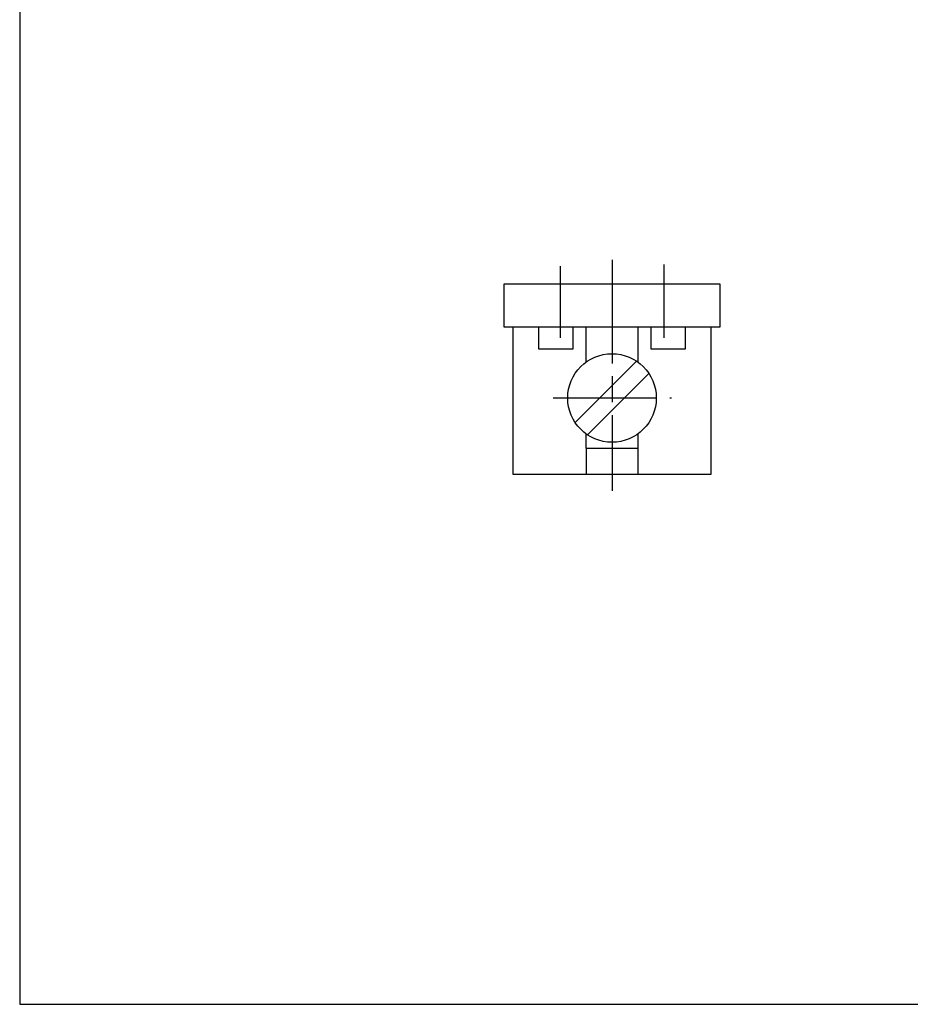
# Model space of a CAD drawing. Extents: x 5 to 415, y 5 to 292.
# Drawn here: x 5 to 108, y 5 to 119 of the extents above; entities that cross this region are included whole.
import ezdxf

# ---------------------------------------------------------------- set-up
doc = ezdxf.new("R2010")
doc.units = 0
doc.linetypes.add('CENTERLINE', pattern=[30, 12, -1.5, 3, -1.5, 12])
for name, color, linetype in [('104', 7, 'CONTINUOUS'), ('106', 7, 'CONTINUOUS'), ('98', 7, 'CONTINUOUS')]:
    doc.layers.add(name, color=color, linetype=linetype)

msp = doc.modelspace()

# ---------------------------------------------------------------- linework, layer by layer
at = {"layer": '104', "color": 40, "linetype": 'CONTINUOUS'}
for p, q in [((61.095986, 88.372441), (86.095986, 88.372441)), ((61.095986, 83.372441), (61.095986, 88.372441)), ((86.095986, 88.372441), (86.095986, 83.372441)), ((86.095986, 83.372441), (61.095986, 83.372441)), ((85.095986, 83.372441), (62.095986, 83.372441)), ((62.095986, 83.372441), (62.095986, 66.372426)), ((65.095986, 83.372441), (65.095986, 80.872441)), ((69.095986, 80.872441), (69.095986, 83.372441)), ((70.595986, 79.327642), (70.595986, 83.372441)), ((76.595986, 83.372441), (76.595986, 79.327642)), ((78.095986, 83.372441), (78.095986, 80.872441)), ((82.095986, 80.872441), (82.095986, 83.372441)), ((85.095986, 66.372426), (85.095986, 83.372441)), ((65.095986, 80.872441), (69.095986, 80.872441)), ((78.095986, 80.872441), (82.095986, 80.872441)), ((76.443154, 79.433812), (69.334603, 72.325277)), ((70.748849, 70.911062), (77.857369, 78.019597)), ((70.595986, 69.372441), (70.595986, 71.017247)), ((76.595986, 71.017247), (76.595986, 69.372441)), ((70.595986, 69.372441), (76.595986, 69.372441)), ((70.595986, 69.372411), (70.595986, 66.372426)), ((76.595986, 69.372411), (76.595986, 66.372426)), ((62.095986, 66.372426), (85.095986, 66.372426))]:
    msp.add_line(p, q, dxfattribs=at)
msp.add_circle((73.595986, 75.172444), 5.125, dxfattribs=at)
at = {"layer": '106', "color": 1, "linetype": 'CENTERLINE'}
for p, q in [((73.595986, 91.176152), (73.595986, 64.422704)), ((67.595986, 90.443731), (67.595986, 82.129277)), ((79.595986, 90.63709), (79.595986, 82.129277)), ((66.774209, 75.172444), (80.502724, 75.172444))]:
    msp.add_line(p, q, dxfattribs=at)
at = {"layer": '98', "color": 1, "linetype": 'CONTINUOUS'}
for p, q in [((5, 292), (5, 5)), ((5, 5), (415, 5))]:
    msp.add_line(p, q, dxfattribs=at)

doc.saveas('drawing.dxf')
